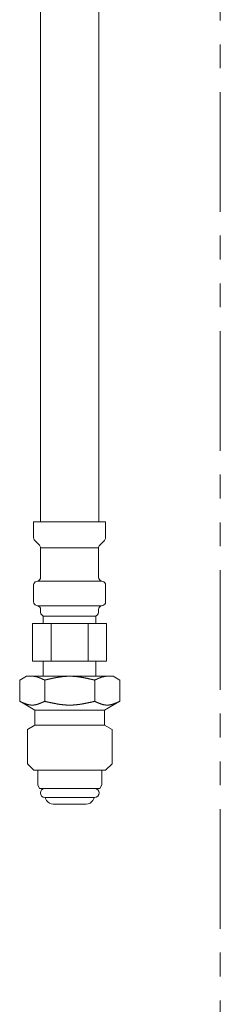
# Model space of a CAD drawing. Units: millimetres. Extents: x 4330 to 14425, y 7259 to 13224.
# Drawn here: x 7169 to 7223, y 7797 to 8059 of the extents above; entities that cross this region are included whole.
import ezdxf

# ---------------------------------------------------------------- set-up
doc = ezdxf.new("R2010")
doc.units = ezdxf.units.MM
doc.linetypes.add('DASHED', pattern=[19.05, 12.7, -6.35])
doc.linetypes.add('PHANTOM', pattern=[63.5, 31.75, -6.35, 6.35, -6.35, 6.35, -6.35])
doc.layers.add('NoLayerName_008', color=7, linetype='Continuous')
doc.layers.add('NoLayerName_010', color=7, linetype='Continuous')
doc.layers.add('ガス配管細', color=4, linetype='Continuous', lineweight=20)

msp = doc.modelspace()

# ---------------------------------------------------------------- linework, layer by layer
at = {"color": 3, "lineweight": 9}
for p, q in [((7174.82, 7918.35), (7190.22, 7918.35)), ((7174.08, 7909.57), (7190.96, 7909.57)), ((7192.07, 7908.51), (7192.07, 7904.03)), ((7174.08, 7902.97), (7190.96, 7902.97)), ((7174.82, 7902), (7174.82, 7901.27)), ((7190.22, 7902), (7190.22, 7901.27)), ((7191.33, 7903.07), (7190.96, 7902.97)), ((7172.71, 7898.27), (7192.34, 7898.27)), ((7172.71, 7898.27), (7172.71, 7888.27)), ((7175.52, 7900.27), (7189.52, 7900.27)), ((7175.52, 7900.27), (7175.52, 7898.27)), ((7177.62, 7898.27), (7177.62, 7888.27)), ((7187.43, 7898.27), (7187.43, 7888.27)), ((7189.52, 7900.27), (7189.52, 7898.27)), ((7192.34, 7898.27), (7192.34, 7888.27)), ((7172.71, 7888.27), (7192.34, 7888.27)), ((7175.52, 7888.27), (7175.52, 7884.27)), ((7189.52, 7888.27), (7189.52, 7884.27))]:
    msp.add_line(p, q, dxfattribs=at)
for centre, radius, start, end in [((7191.07, 7904.03), 1, 285, 0), ((7173.82, 7902), 1, 0, 75), ((7175.82, 7901.27), 1, 180, 270), ((7174.86, 7901.96), 0.612, 269.8314, 270), ((7189.22, 7901.27), 1, 270, 360), ((7190.18, 7901.96), 0.612, 270, 270.1686), ((7191.22, 7902), 1, 105, 180)]:
    msp.add_arc(centre, radius, start, end, dxfattribs=at)
at = {"layer": 'NoLayerName_008', "color": 3, "linetype": 'Continuous', "lineweight": 9}
for p, q in [((7172.97, 7925.27), (7192.07, 7925.27)), ((7172.97, 7925.27), (7172.97, 7921.03)), ((7192.07, 7925.27), (7192.07, 7921.03)), ((7173.27, 7920.33), (7174.53, 7919.06)), ((7191.78, 7920.33), (7190.52, 7919.06)), ((7174.82, 7918.35), (7174.82, 7910.54)), ((7190.22, 7918.35), (7190.22, 7910.54)), ((7173.71, 7909.47), (7174.08, 7909.57)), ((7191.33, 7909.47), (7190.96, 7909.57)), ((7172.97, 7908.51), (7172.97, 7904.03)), ((7173.71, 7903.07), (7174.08, 7902.97)), ((7169.27, 7883.24), (7171.05, 7884.27)), ((7169.27, 7877.6), (7169.27, 7883.24)), ((7171.05, 7884.27), (7194.05, 7884.27)), ((7175.91, 7877.51), (7175.91, 7883.24)), ((7189.19, 7877.53), (7189.19, 7883.24)), ((7195.83, 7883.24), (7194.05, 7884.27)), ((7195.83, 7877.6), (7195.83, 7883.24)), ((7169.27, 7877.6), (7173.3, 7875.27)), ((7195.83, 7877.6), (7191.8, 7875.27)), ((7173.3, 7875.27), (7173.3, 7873.07)), ((7173.3, 7875.27), (7191.8, 7875.27)), ((7191.8, 7875.27), (7191.8, 7873.07)), ((7173.3, 7873.07), (7173.3, 7871.27)), ((7191.8, 7873.07), (7191.8, 7871.27)), ((7173.3, 7871.27), (7171.3, 7870.11)), ((7171.3, 7870.11), (7171.3, 7861.02)), ((7173.3, 7871.27), (7191.8, 7871.27)), ((7191.8, 7871.27), (7193.8, 7870.11)), ((7193.8, 7870.11), (7193.8, 7861.02)), ((7171.3, 7861.02), (7173.05, 7859.27)), ((7173.05, 7859.27), (7192.05, 7859.27)), ((7174.05, 7859.27), (7174.05, 7855.38)), ((7191.05, 7859.27), (7191.05, 7855.38)), ((7193.8, 7861.02), (7192.05, 7859.27)), ((7174.05, 7855.38), (7174.57, 7854.47)), ((7174.57, 7854.47), (7190.52, 7854.47)), ((7191.05, 7855.38), (7190.52, 7854.47)), ((7175.95, 7852.07), (7189.15, 7852.07)), ((7178.15, 7850.27), (7186.94, 7850.27))]:
    msp.add_line(p, q, dxfattribs=at)
at = {"layer": 'NoLayerName_008', "color": 3, "linetype": 'DASHED', "lineweight": 9}
for p, q in [((7176.11, 7851.81), (7176.42, 7851.27)), ((7188.99, 7851.81), (7188.67, 7851.27))]:
    msp.add_line(p, q, dxfattribs=at)
at = {"layer": 'NoLayerName_008', "color": 3, "linetype": 'Continuous', "lineweight": 9}
for points in [[(7175.91, 7883.24), (7175.89, 7883.25), (7175.87, 7883.26), (7175.84, 7883.27), (7175.82, 7883.28), (7175.8, 7883.29), (7175.78, 7883.3), (7175.76, 7883.31), (7175.74, 7883.32), (7175.72, 7883.33), (7175.7, 7883.34), (7175.68, 7883.35), (7175.66, 7883.36), (7175.64, 7883.37), (7175.62, 7883.38), (7175.59, 7883.39), (7175.57, 7883.4), (7175.55, 7883.41), (7175.53, 7883.42), (7175.51, 7883.43), (7175.49, 7883.43), (7175.47, 7883.44), (7175.45, 7883.45), (7175.43, 7883.46), (7175.41, 7883.47), (7175.39, 7883.48), (7175.36, 7883.49), (7175.34, 7883.5), (7175.32, 7883.51), (7175.3, 7883.52), (7175.28, 7883.53), (7175.26, 7883.54), (7175.24, 7883.55), (7175.22, 7883.56), (7175.2, 7883.57), (7175.18, 7883.58), (7175.16, 7883.58), (7175.13, 7883.59), (7175.11, 7883.6), (7175.09, 7883.61), (7175.07, 7883.62), (7175.05, 7883.63), (7175.03, 7883.64), (7175.01, 7883.65), (7174.99, 7883.66), (7174.97, 7883.67), (7174.95, 7883.68), (7174.93, 7883.68), (7174.91, 7883.69), (7174.88, 7883.7), (7174.86, 7883.71), (7174.84, 7883.72), (7174.82, 7883.73), (7174.8, 7883.74), (7174.78, 7883.75), (7174.76, 7883.75), (7174.74, 7883.76), (7174.72, 7883.77), (7174.7, 7883.78), (7174.68, 7883.79), (7174.65, 7883.8), (7174.63, 7883.8), (7174.61, 7883.81), (7174.59, 7883.82), (7174.57, 7883.83), (7174.55, 7883.84), (7174.53, 7883.84), (7174.51, 7883.85), (7174.49, 7883.86), (7174.47, 7883.87), (7174.45, 7883.88), (7174.43, 7883.88), (7174.4, 7883.89), (7174.38, 7883.9), (7174.36, 7883.91), (7174.34, 7883.91), (7174.32, 7883.92), (7174.3, 7883.93), (7174.28, 7883.94), (7174.26, 7883.94), (7174.24, 7883.95), (7174.22, 7883.96), (7174.2, 7883.97), (7174.17, 7883.97), (7174.15, 7883.98), (7174.13, 7883.99), (7174.11, 7883.99), (7174.09, 7884), (7174.07, 7884.01), (7174.05, 7884.01), (7174.03, 7884.02), (7174.01, 7884.03), (7173.99, 7884.03), (7173.97, 7884.04), (7173.94, 7884.05), (7173.92, 7884.05), (7173.9, 7884.06), (7173.88, 7884.07), (7173.86, 7884.07), (7173.84, 7884.08), (7173.82, 7884.08), (7173.8, 7884.09), (7173.78, 7884.09), (7173.76, 7884.1), (7173.74, 7884.11), (7173.72, 7884.11), (7173.69, 7884.12), (7173.67, 7884.12), (7173.65, 7884.13), (7173.63, 7884.13), (7173.61, 7884.14), (7173.59, 7884.14), (7173.57, 7884.15), (7173.55, 7884.15), (7173.53, 7884.16), (7173.51, 7884.16), (7173.49, 7884.17), (7173.46, 7884.17), (7173.44, 7884.18), (7173.42, 7884.18), (7173.4, 7884.18), (7173.38, 7884.19), (7173.36, 7884.19), (7173.34, 7884.2), (7173.32, 7884.2), (7173.3, 7884.2), (7173.28, 7884.21), (7173.26, 7884.21), (7173.23, 7884.21), (7173.21, 7884.22), (7173.19, 7884.22), (7173.17, 7884.22), (7173.15, 7884.23), (7173.13, 7884.23), (7173.11, 7884.23), (7173.09, 7884.24), (7173.07, 7884.24), (7173.05, 7884.24), (7173.03, 7884.24), (7173.01, 7884.25), (7172.98, 7884.25), (7172.96, 7884.25), (7172.94, 7884.25), (7172.92, 7884.25), (7172.9, 7884.26), (7172.88, 7884.26), (7172.86, 7884.26), (7172.84, 7884.26), (7172.82, 7884.26), (7172.8, 7884.26), (7172.78, 7884.26), (7172.75, 7884.27), (7172.73, 7884.27), (7172.71, 7884.27), (7172.69, 7884.27), (7172.67, 7884.27), (7172.65, 7884.27), (7172.63, 7884.27), (7172.61, 7884.27), (7172.59, 7884.27)], [(7182.55, 7884.27), (7182.49, 7884.27), (7182.44, 7884.27), (7182.39, 7884.27), (7182.34, 7884.27), (7182.29, 7884.27), (7182.23, 7884.27), (7182.18, 7884.26), (7182.13, 7884.26), (7182.08, 7884.26), (7182.02, 7884.26), (7181.97, 7884.26), (7181.92, 7884.26), (7181.87, 7884.25), (7181.82, 7884.25), (7181.76, 7884.25), (7181.71, 7884.25), (7181.66, 7884.24), (7181.61, 7884.24), (7181.55, 7884.24), (7181.5, 7884.23), (7181.45, 7884.23), (7181.4, 7884.23), (7181.34, 7884.22), (7181.29, 7884.22), (7181.24, 7884.21), (7181.19, 7884.21), (7181.14, 7884.2), (7181.08, 7884.2), (7181.03, 7884.19), (7180.98, 7884.19), (7180.93, 7884.18), (7180.87, 7884.18), (7180.82, 7884.17), (7180.77, 7884.17), (7180.72, 7884.16), (7180.66, 7884.16), (7180.61, 7884.15), (7180.56, 7884.14), (7180.51, 7884.14), (7180.46, 7884.13), (7180.4, 7884.13), (7180.35, 7884.12), (7180.3, 7884.11), (7180.25, 7884.11), (7180.19, 7884.1), (7180.14, 7884.09), (7180.09, 7884.08), (7180.04, 7884.08), (7179.99, 7884.07), (7179.93, 7884.06), (7179.88, 7884.05), (7179.83, 7884.05), (7179.78, 7884.04), (7179.72, 7884.03), (7179.67, 7884.02), (7179.62, 7884.01), (7179.57, 7884.01), (7179.51, 7884), (7179.46, 7883.99), (7179.41, 7883.98), (7179.36, 7883.97), (7179.31, 7883.96), (7179.25, 7883.95), (7179.2, 7883.94), (7179.15, 7883.93), (7179.1, 7883.93), (7179.04, 7883.92), (7178.99, 7883.91), (7178.94, 7883.9), (7178.89, 7883.89), (7178.84, 7883.88), (7178.78, 7883.87), (7178.73, 7883.86), (7178.68, 7883.85), (7178.63, 7883.84), (7178.57, 7883.83), (7178.52, 7883.82), (7178.47, 7883.81), (7178.42, 7883.8), (7178.36, 7883.79), (7178.31, 7883.78), (7178.26, 7883.77), (7178.21, 7883.75), (7178.16, 7883.74), (7178.1, 7883.73), (7178.05, 7883.72), (7178, 7883.71), (7177.95, 7883.7), (7177.89, 7883.69), (7177.84, 7883.68), (7177.79, 7883.67), (7177.74, 7883.66), (7177.68, 7883.64), (7177.63, 7883.63), (7177.58, 7883.62), (7177.53, 7883.61), (7177.48, 7883.6), (7177.42, 7883.59), (7177.37, 7883.58), (7177.32, 7883.56), (7177.27, 7883.55), (7177.21, 7883.54), (7177.16, 7883.53), (7177.11, 7883.52), (7177.06, 7883.51), (7177.01, 7883.49), (7176.95, 7883.48), (7176.9, 7883.47), (7176.85, 7883.46), (7176.8, 7883.45), (7176.74, 7883.44), (7176.69, 7883.42), (7176.64, 7883.41), (7176.59, 7883.4), (7176.53, 7883.39), (7176.48, 7883.38), (7176.43, 7883.36), (7176.38, 7883.35), (7176.33, 7883.34), (7176.27, 7883.33), (7176.22, 7883.31), (7176.17, 7883.3), (7176.12, 7883.29), (7176.06, 7883.28), (7176.01, 7883.27), (7175.96, 7883.25), (7175.91, 7883.24)], [(7182.55, 7884.27), (7182.6, 7884.27), (7182.65, 7884.27), (7182.7, 7884.27), (7182.76, 7884.27), (7182.81, 7884.27), (7182.86, 7884.27), (7182.91, 7884.26), (7182.97, 7884.26), (7183.02, 7884.26), (7183.07, 7884.26), (7183.12, 7884.26), (7183.17, 7884.26), (7183.23, 7884.25), (7183.28, 7884.25), (7183.33, 7884.25), (7183.38, 7884.25), (7183.44, 7884.24), (7183.49, 7884.24), (7183.54, 7884.24), (7183.59, 7884.23), (7183.64, 7884.23), (7183.7, 7884.23), (7183.75, 7884.22), (7183.8, 7884.22), (7183.85, 7884.21), (7183.91, 7884.21), (7183.96, 7884.2), (7184.01, 7884.2), (7184.06, 7884.19), (7184.12, 7884.19), (7184.17, 7884.18), (7184.22, 7884.18), (7184.27, 7884.17), (7184.32, 7884.17), (7184.38, 7884.16), (7184.43, 7884.16), (7184.48, 7884.15), (7184.53, 7884.14), (7184.59, 7884.14), (7184.64, 7884.13), (7184.69, 7884.13), (7184.74, 7884.12), (7184.8, 7884.11), (7184.85, 7884.11), (7184.9, 7884.1), (7184.95, 7884.09), (7185, 7884.08), (7185.06, 7884.08), (7185.11, 7884.07), (7185.16, 7884.06), (7185.21, 7884.05), (7185.27, 7884.05), (7185.32, 7884.04), (7185.37, 7884.03), (7185.42, 7884.02), (7185.47, 7884.01), (7185.53, 7884.01), (7185.58, 7884), (7185.63, 7883.99), (7185.68, 7883.98), (7185.74, 7883.97), (7185.79, 7883.96), (7185.84, 7883.95), (7185.89, 7883.94), (7185.95, 7883.93), (7186, 7883.93), (7186.05, 7883.92), (7186.1, 7883.91), (7186.15, 7883.9), (7186.21, 7883.89), (7186.26, 7883.88), (7186.31, 7883.87), (7186.36, 7883.86), (7186.42, 7883.85), (7186.47, 7883.84), (7186.52, 7883.83), (7186.57, 7883.82), (7186.62, 7883.81), (7186.68, 7883.8), (7186.73, 7883.79), (7186.78, 7883.78), (7186.83, 7883.77), (7186.89, 7883.75), (7186.94, 7883.74), (7186.99, 7883.73), (7187.04, 7883.72), (7187.1, 7883.71), (7187.15, 7883.7), (7187.2, 7883.69), (7187.25, 7883.68), (7187.3, 7883.67), (7187.36, 7883.66), (7187.41, 7883.64), (7187.46, 7883.63), (7187.51, 7883.62), (7187.57, 7883.61), (7187.62, 7883.6), (7187.67, 7883.59), (7187.72, 7883.58), (7187.78, 7883.56), (7187.83, 7883.55), (7187.88, 7883.54), (7187.93, 7883.53), (7187.98, 7883.52), (7188.04, 7883.51), (7188.09, 7883.49), (7188.14, 7883.48), (7188.19, 7883.47), (7188.25, 7883.46), (7188.3, 7883.45), (7188.35, 7883.44), (7188.4, 7883.42), (7188.45, 7883.41), (7188.51, 7883.4), (7188.56, 7883.39), (7188.61, 7883.38), (7188.66, 7883.36), (7188.72, 7883.35), (7188.77, 7883.34), (7188.82, 7883.33), (7188.87, 7883.31), (7188.93, 7883.3), (7188.98, 7883.29), (7189.03, 7883.28), (7189.08, 7883.27), (7189.13, 7883.25), (7189.19, 7883.24)], [(7189.19, 7883.24), (7189.21, 7883.25), (7189.23, 7883.26), (7189.25, 7883.27), (7189.27, 7883.28), (7189.29, 7883.29), (7189.31, 7883.3), (7189.33, 7883.31), (7189.35, 7883.32), (7189.37, 7883.33), (7189.4, 7883.34), (7189.42, 7883.35), (7189.44, 7883.36), (7189.46, 7883.37), (7189.48, 7883.38), (7189.5, 7883.39), (7189.52, 7883.4), (7189.54, 7883.41), (7189.56, 7883.42), (7189.58, 7883.43), (7189.6, 7883.43), (7189.63, 7883.44), (7189.65, 7883.45), (7189.67, 7883.46), (7189.69, 7883.47), (7189.71, 7883.48), (7189.73, 7883.49), (7189.75, 7883.5), (7189.77, 7883.51), (7189.79, 7883.52), (7189.81, 7883.53), (7189.83, 7883.54), (7189.85, 7883.55), (7189.88, 7883.56), (7189.9, 7883.57), (7189.92, 7883.58), (7189.94, 7883.58), (7189.96, 7883.59), (7189.98, 7883.6), (7190, 7883.61), (7190.02, 7883.62), (7190.04, 7883.63), (7190.06, 7883.64), (7190.08, 7883.65), (7190.11, 7883.66), (7190.13, 7883.67), (7190.15, 7883.68), (7190.17, 7883.68), (7190.19, 7883.69), (7190.21, 7883.7), (7190.23, 7883.71), (7190.25, 7883.72), (7190.27, 7883.73), (7190.29, 7883.74), (7190.31, 7883.75), (7190.33, 7883.75), (7190.36, 7883.76), (7190.38, 7883.77), (7190.4, 7883.78), (7190.42, 7883.79), (7190.44, 7883.8), (7190.46, 7883.8), (7190.48, 7883.81), (7190.5, 7883.82), (7190.52, 7883.83), (7190.54, 7883.84), (7190.56, 7883.84), (7190.59, 7883.85), (7190.61, 7883.86), (7190.63, 7883.87), (7190.65, 7883.88), (7190.67, 7883.88), (7190.69, 7883.89), (7190.71, 7883.9), (7190.73, 7883.91), (7190.75, 7883.91), (7190.77, 7883.92), (7190.79, 7883.93), (7190.82, 7883.94), (7190.84, 7883.94), (7190.86, 7883.95), (7190.88, 7883.96), (7190.9, 7883.97), (7190.92, 7883.97), (7190.94, 7883.98), (7190.96, 7883.99), (7190.98, 7883.99), (7191, 7884), (7191.02, 7884.01), (7191.04, 7884.01), (7191.07, 7884.02), (7191.09, 7884.03), (7191.11, 7884.03), (7191.13, 7884.04), (7191.15, 7884.05), (7191.17, 7884.05), (7191.19, 7884.06), (7191.21, 7884.07), (7191.23, 7884.07), (7191.25, 7884.08), (7191.27, 7884.08), (7191.3, 7884.09), (7191.32, 7884.09), (7191.34, 7884.1), (7191.36, 7884.11), (7191.38, 7884.11), (7191.4, 7884.12), (7191.42, 7884.12), (7191.44, 7884.13), (7191.46, 7884.13), (7191.48, 7884.14), (7191.5, 7884.14), (7191.53, 7884.15), (7191.55, 7884.15), (7191.57, 7884.16), (7191.59, 7884.16), (7191.61, 7884.17), (7191.63, 7884.17), (7191.65, 7884.18), (7191.67, 7884.18), (7191.69, 7884.18), (7191.71, 7884.19), (7191.73, 7884.19), (7191.75, 7884.2), (7191.78, 7884.2), (7191.8, 7884.2), (7191.82, 7884.21), (7191.84, 7884.21), (7191.86, 7884.21), (7191.88, 7884.22), (7191.9, 7884.22), (7191.92, 7884.22), (7191.94, 7884.23), (7191.96, 7884.23), (7191.98, 7884.23), (7192.01, 7884.24), (7192.03, 7884.24), (7192.05, 7884.24), (7192.07, 7884.24), (7192.09, 7884.25), (7192.11, 7884.25), (7192.13, 7884.25), (7192.15, 7884.25), (7192.17, 7884.25), (7192.19, 7884.26), (7192.21, 7884.26), (7192.23, 7884.26), (7192.26, 7884.26), (7192.28, 7884.26), (7192.3, 7884.26), (7192.32, 7884.26), (7192.34, 7884.27), (7192.36, 7884.27), (7192.38, 7884.27), (7192.4, 7884.27), (7192.42, 7884.27), (7192.44, 7884.27), (7192.46, 7884.27), (7192.49, 7884.27), (7192.51, 7884.27)], [(7175.91, 7877.6), (7175.87, 7877.58), (7175.82, 7877.56), (7175.78, 7877.54), (7175.74, 7877.52), (7175.7, 7877.5), (7175.66, 7877.48), (7175.62, 7877.46), (7175.57, 7877.44), (7175.53, 7877.43), (7175.49, 7877.41), (7175.45, 7877.39), (7175.41, 7877.37), (7175.36, 7877.35), (7175.32, 7877.33), (7175.28, 7877.32), (7175.24, 7877.3), (7175.2, 7877.28), (7175.16, 7877.26), (7175.11, 7877.24), (7175.07, 7877.23), (7175.03, 7877.21), (7174.99, 7877.19), (7174.95, 7877.17), (7174.91, 7877.16), (7174.86, 7877.14), (7174.82, 7877.12), (7174.78, 7877.11), (7174.74, 7877.09), (7174.7, 7877.07), (7174.65, 7877.06), (7174.61, 7877.04), (7174.57, 7877.02), (7174.53, 7877.01), (7174.49, 7876.99), (7174.45, 7876.98), (7174.4, 7876.96), (7174.36, 7876.95), (7174.32, 7876.93), (7174.28, 7876.92), (7174.24, 7876.9), (7174.2, 7876.89), (7174.15, 7876.88), (7174.11, 7876.86), (7174.07, 7876.85), (7174.03, 7876.84), (7173.99, 7876.82), (7173.94, 7876.81), (7173.9, 7876.8), (7173.86, 7876.79), (7173.82, 7876.78), (7173.78, 7876.77), (7173.74, 7876.75), (7173.69, 7876.74), (7173.65, 7876.73), (7173.61, 7876.72), (7173.57, 7876.71), (7173.53, 7876.7), (7173.49, 7876.7), (7173.44, 7876.69), (7173.4, 7876.68), (7173.36, 7876.67), (7173.32, 7876.66), (7173.28, 7876.66), (7173.23, 7876.65), (7173.19, 7876.64), (7173.15, 7876.64), (7173.11, 7876.63), (7173.07, 7876.63), (7173.03, 7876.62), (7172.98, 7876.62), (7172.94, 7876.61), (7172.9, 7876.61), (7172.86, 7876.61), (7172.82, 7876.6), (7172.78, 7876.6), (7172.73, 7876.6), (7172.69, 7876.6), (7172.65, 7876.6), (7172.61, 7876.6), (7172.57, 7876.6), (7172.53, 7876.6), (7172.48, 7876.6), (7172.44, 7876.6), (7172.4, 7876.6), (7172.36, 7876.6), (7172.32, 7876.61), (7172.27, 7876.61), (7172.23, 7876.61), (7172.19, 7876.62), (7172.15, 7876.62), (7172.11, 7876.63), (7172.07, 7876.63), (7172.02, 7876.64), (7171.98, 7876.64), (7171.94, 7876.65), (7171.9, 7876.66), (7171.86, 7876.66), (7171.82, 7876.67), (7171.77, 7876.68), (7171.73, 7876.69), (7171.69, 7876.7), (7171.65, 7876.7), (7171.61, 7876.71), (7171.56, 7876.72), (7171.52, 7876.73), (7171.48, 7876.74), (7171.44, 7876.75), (7171.4, 7876.77), (7171.36, 7876.78), (7171.31, 7876.79), (7171.27, 7876.8), (7171.23, 7876.81), (7171.19, 7876.82), (7171.15, 7876.84), (7171.11, 7876.85), (7171.06, 7876.86), (7171.02, 7876.88), (7170.98, 7876.89), (7170.94, 7876.9), (7170.9, 7876.92), (7170.85, 7876.93), (7170.81, 7876.95), (7170.77, 7876.96), (7170.73, 7876.98), (7170.69, 7876.99), (7170.65, 7877.01), (7170.6, 7877.02), (7170.56, 7877.04), (7170.52, 7877.06), (7170.48, 7877.07), (7170.44, 7877.09), (7170.4, 7877.11), (7170.35, 7877.12), (7170.31, 7877.14), (7170.27, 7877.16), (7170.23, 7877.17), (7170.19, 7877.19), (7170.14, 7877.21), (7170.1, 7877.23), (7170.06, 7877.24), (7170.02, 7877.26), (7169.98, 7877.28), (7169.94, 7877.3), (7169.89, 7877.32), (7169.85, 7877.33), (7169.81, 7877.35), (7169.77, 7877.37), (7169.73, 7877.39), (7169.69, 7877.41), (7169.64, 7877.43), (7169.6, 7877.44), (7169.56, 7877.46), (7169.52, 7877.48), (7169.48, 7877.5), (7169.43, 7877.52), (7169.39, 7877.54), (7169.35, 7877.56), (7169.31, 7877.58), (7169.27, 7877.6)], [(7182.55, 7876.6), (7182.49, 7876.6), (7182.44, 7876.6), (7182.39, 7876.6), (7182.34, 7876.6), (7182.29, 7876.6), (7182.23, 7876.6), (7182.18, 7876.6), (7182.13, 7876.6), (7182.08, 7876.6), (7182.02, 7876.6), (7181.97, 7876.61), (7181.92, 7876.61), (7181.87, 7876.61), (7181.82, 7876.61), (7181.76, 7876.62), (7181.71, 7876.62), (7181.66, 7876.62), (7181.61, 7876.62), (7181.55, 7876.63), (7181.5, 7876.63), (7181.45, 7876.63), (7181.4, 7876.64), (7181.34, 7876.64), (7181.29, 7876.65), (7181.24, 7876.65), (7181.19, 7876.65), (7181.14, 7876.66), (7181.08, 7876.66), (7181.03, 7876.67), (7180.98, 7876.67), (7180.93, 7876.68), (7180.87, 7876.68), (7180.82, 7876.69), (7180.77, 7876.69), (7180.72, 7876.7), (7180.66, 7876.7), (7180.61, 7876.71), (7180.56, 7876.72), (7180.51, 7876.72), (7180.46, 7876.73), (7180.4, 7876.73), (7180.35, 7876.74), (7180.3, 7876.75), (7180.25, 7876.75), (7180.19, 7876.76), (7180.14, 7876.77), (7180.09, 7876.78), (7180.04, 7876.78), (7179.99, 7876.79), (7179.93, 7876.8), (7179.88, 7876.8), (7179.83, 7876.81), (7179.78, 7876.82), (7179.72, 7876.83), (7179.67, 7876.84), (7179.62, 7876.84), (7179.57, 7876.85), (7179.51, 7876.86), (7179.46, 7876.87), (7179.41, 7876.88), (7179.36, 7876.89), (7179.31, 7876.89), (7179.25, 7876.9), (7179.2, 7876.91), (7179.15, 7876.92), (7179.1, 7876.93), (7179.04, 7876.94), (7178.99, 7876.95), (7178.94, 7876.96), (7178.89, 7876.97), (7178.84, 7876.98), (7178.78, 7876.99), (7178.73, 7877), (7178.68, 7877.01), (7178.63, 7877.02), (7178.57, 7877.03), (7178.52, 7877.04), (7178.47, 7877.05), (7178.42, 7877.06), (7178.36, 7877.07), (7178.31, 7877.08), (7178.26, 7877.09), (7178.21, 7877.1), (7178.16, 7877.11), (7178.1, 7877.12), (7178.05, 7877.13), (7178, 7877.14), (7177.95, 7877.15), (7177.89, 7877.16), (7177.84, 7877.17), (7177.79, 7877.18), (7177.74, 7877.19), (7177.68, 7877.2), (7177.63, 7877.21), (7177.58, 7877.23), (7177.53, 7877.24), (7177.48, 7877.25), (7177.42, 7877.26), (7177.37, 7877.27), (7177.32, 7877.28), (7177.27, 7877.29), (7177.21, 7877.3), (7177.16, 7877.32), (7177.11, 7877.33), (7177.06, 7877.34), (7177.01, 7877.35), (7176.95, 7877.36), (7176.9, 7877.37), (7176.85, 7877.38), (7176.8, 7877.4), (7176.74, 7877.41), (7176.69, 7877.42), (7176.64, 7877.43), (7176.59, 7877.44), (7176.53, 7877.45), (7176.48, 7877.47), (7176.43, 7877.48), (7176.38, 7877.49), (7176.33, 7877.5), (7176.27, 7877.51), (7176.22, 7877.52), (7176.17, 7877.54), (7176.12, 7877.55), (7176.06, 7877.56), (7176.01, 7877.57), (7175.96, 7877.58), (7175.91, 7877.6)], [(7182.55, 7876.6), (7182.6, 7876.6), (7182.65, 7876.6), (7182.7, 7876.6), (7182.76, 7876.6), (7182.81, 7876.6), (7182.86, 7876.6), (7182.91, 7876.6), (7182.97, 7876.6), (7183.02, 7876.6), (7183.07, 7876.6), (7183.12, 7876.61), (7183.17, 7876.61), (7183.23, 7876.61), (7183.28, 7876.61), (7183.33, 7876.62), (7183.38, 7876.62), (7183.44, 7876.62), (7183.49, 7876.62), (7183.54, 7876.63), (7183.59, 7876.63), (7183.64, 7876.63), (7183.7, 7876.64), (7183.75, 7876.64), (7183.8, 7876.65), (7183.85, 7876.65), (7183.91, 7876.65), (7183.96, 7876.66), (7184.01, 7876.66), (7184.06, 7876.67), (7184.12, 7876.67), (7184.17, 7876.68), (7184.22, 7876.68), (7184.27, 7876.69), (7184.32, 7876.69), (7184.38, 7876.7), (7184.43, 7876.7), (7184.48, 7876.71), (7184.53, 7876.72), (7184.59, 7876.72), (7184.64, 7876.73), (7184.69, 7876.73), (7184.74, 7876.74), (7184.8, 7876.75), (7184.85, 7876.75), (7184.9, 7876.76), (7184.95, 7876.77), (7185, 7876.78), (7185.06, 7876.78), (7185.11, 7876.79), (7185.16, 7876.8), (7185.21, 7876.8), (7185.27, 7876.81), (7185.32, 7876.82), (7185.37, 7876.83), (7185.42, 7876.84), (7185.47, 7876.84), (7185.53, 7876.85), (7185.58, 7876.86), (7185.63, 7876.87), (7185.68, 7876.88), (7185.74, 7876.89), (7185.79, 7876.89), (7185.84, 7876.9), (7185.89, 7876.91), (7185.95, 7876.92), (7186, 7876.93), (7186.05, 7876.94), (7186.1, 7876.95), (7186.15, 7876.96), (7186.21, 7876.97), (7186.26, 7876.98), (7186.31, 7876.99), (7186.36, 7877), (7186.42, 7877.01), (7186.47, 7877.02), (7186.52, 7877.03), (7186.57, 7877.04), (7186.62, 7877.05), (7186.68, 7877.06), (7186.73, 7877.07), (7186.78, 7877.08), (7186.83, 7877.09), (7186.89, 7877.1), (7186.94, 7877.11), (7186.99, 7877.12), (7187.04, 7877.13), (7187.1, 7877.14), (7187.15, 7877.15), (7187.2, 7877.16), (7187.25, 7877.17), (7187.3, 7877.18), (7187.36, 7877.19), (7187.41, 7877.2), (7187.46, 7877.21), (7187.51, 7877.23), (7187.57, 7877.24), (7187.62, 7877.25), (7187.67, 7877.26), (7187.72, 7877.27), (7187.78, 7877.28), (7187.83, 7877.29), (7187.88, 7877.3), (7187.93, 7877.32), (7187.98, 7877.33), (7188.04, 7877.34), (7188.09, 7877.35), (7188.14, 7877.36), (7188.19, 7877.37), (7188.25, 7877.38), (7188.3, 7877.4), (7188.35, 7877.41), (7188.4, 7877.42), (7188.45, 7877.43), (7188.51, 7877.44), (7188.56, 7877.45), (7188.61, 7877.47), (7188.66, 7877.48), (7188.72, 7877.49), (7188.77, 7877.5), (7188.82, 7877.51), (7188.87, 7877.52), (7188.93, 7877.54), (7188.98, 7877.55), (7189.03, 7877.56), (7189.08, 7877.57), (7189.13, 7877.58), (7189.19, 7877.6)], [(7189.19, 7877.6), (7189.23, 7877.58), (7189.27, 7877.56), (7189.31, 7877.54), (7189.35, 7877.52), (7189.4, 7877.5), (7189.44, 7877.48), (7189.48, 7877.46), (7189.52, 7877.44), (7189.56, 7877.43), (7189.6, 7877.41), (7189.65, 7877.39), (7189.69, 7877.37), (7189.73, 7877.35), (7189.77, 7877.33), (7189.81, 7877.32), (7189.85, 7877.3), (7189.9, 7877.28), (7189.94, 7877.26), (7189.98, 7877.24), (7190.02, 7877.23), (7190.06, 7877.21), (7190.11, 7877.19), (7190.15, 7877.17), (7190.19, 7877.16), (7190.23, 7877.14), (7190.27, 7877.12), (7190.31, 7877.11), (7190.36, 7877.09), (7190.4, 7877.07), (7190.44, 7877.06), (7190.48, 7877.04), (7190.52, 7877.02), (7190.56, 7877.01), (7190.61, 7876.99), (7190.65, 7876.98), (7190.69, 7876.96), (7190.73, 7876.95), (7190.77, 7876.93), (7190.82, 7876.92), (7190.86, 7876.9), (7190.9, 7876.89), (7190.94, 7876.88), (7190.98, 7876.86), (7191.02, 7876.85), (7191.07, 7876.84), (7191.11, 7876.82), (7191.15, 7876.81), (7191.19, 7876.8), (7191.23, 7876.79), (7191.27, 7876.78), (7191.32, 7876.77), (7191.36, 7876.75), (7191.4, 7876.74), (7191.44, 7876.73), (7191.48, 7876.72), (7191.53, 7876.71), (7191.57, 7876.7), (7191.61, 7876.7), (7191.65, 7876.69), (7191.69, 7876.68), (7191.73, 7876.67), (7191.78, 7876.66), (7191.82, 7876.66), (7191.86, 7876.65), (7191.9, 7876.64), (7191.94, 7876.64), (7191.98, 7876.63), (7192.03, 7876.63), (7192.07, 7876.62), (7192.11, 7876.62), (7192.15, 7876.61), (7192.19, 7876.61), (7192.23, 7876.61), (7192.28, 7876.6), (7192.32, 7876.6), (7192.36, 7876.6), (7192.4, 7876.6), (7192.44, 7876.6), (7192.49, 7876.6), (7192.53, 7876.6), (7192.57, 7876.6), (7192.61, 7876.6), (7192.65, 7876.6), (7192.69, 7876.6), (7192.74, 7876.6), (7192.78, 7876.61), (7192.82, 7876.61), (7192.86, 7876.61), (7192.9, 7876.62), (7192.94, 7876.62), (7192.99, 7876.63), (7193.03, 7876.63), (7193.07, 7876.64), (7193.11, 7876.64), (7193.15, 7876.65), (7193.2, 7876.66), (7193.24, 7876.66), (7193.28, 7876.67), (7193.32, 7876.68), (7193.36, 7876.69), (7193.4, 7876.7), (7193.45, 7876.7), (7193.49, 7876.71), (7193.53, 7876.72), (7193.57, 7876.73), (7193.61, 7876.74), (7193.65, 7876.75), (7193.7, 7876.77), (7193.74, 7876.78), (7193.78, 7876.79), (7193.82, 7876.8), (7193.86, 7876.81), (7193.91, 7876.82), (7193.95, 7876.84), (7193.99, 7876.85), (7194.03, 7876.86), (7194.07, 7876.88), (7194.11, 7876.89), (7194.16, 7876.9), (7194.2, 7876.92), (7194.24, 7876.93), (7194.28, 7876.95), (7194.32, 7876.96), (7194.36, 7876.98), (7194.41, 7876.99), (7194.45, 7877.01), (7194.49, 7877.02), (7194.53, 7877.04), (7194.57, 7877.06), (7194.62, 7877.07), (7194.66, 7877.09), (7194.7, 7877.11), (7194.74, 7877.12), (7194.78, 7877.14), (7194.82, 7877.16), (7194.87, 7877.17), (7194.91, 7877.19), (7194.95, 7877.21), (7194.99, 7877.23), (7195.03, 7877.24), (7195.07, 7877.26), (7195.12, 7877.28), (7195.16, 7877.3), (7195.2, 7877.32), (7195.24, 7877.33), (7195.28, 7877.35), (7195.32, 7877.37), (7195.37, 7877.39), (7195.41, 7877.41), (7195.45, 7877.43), (7195.49, 7877.44), (7195.53, 7877.46), (7195.58, 7877.48), (7195.62, 7877.5), (7195.66, 7877.52), (7195.7, 7877.54), (7195.74, 7877.56), (7195.78, 7877.58), (7195.83, 7877.6)]]:
    msp.add_lwpolyline(points, dxfattribs=at)
for centre, radius, start, end in [((7173.97, 7921.03), 1, 180, 225), ((7191.07, 7921.03), 1, 315, 0), ((7173.82, 7918.35), 1, 0, 45), ((7191.22, 7918.35), 1, 135, 180), ((7173.97, 7908.51), 1, 105, 180), ((7173.82, 7910.54), 1, 285, 0), ((7191.22, 7910.54), 1, 180, 255), ((7191.07, 7908.51), 1, 0, 75), ((7173.97, 7904.03), 1, 180, 255), ((7175.95, 7853.27), 1.2, 90, 270), ((7189.15, 7853.27), 1.2, 270, 90), ((7178.15, 7852.27), 2, 210, 270), ((7186.94, 7852.27), 2, 270, 330)]:
    msp.add_arc(centre, radius, start, end, dxfattribs=at)
at = {"layer": 'NoLayerName_008', "color": 3, "linetype": 'DASHED', "lineweight": 9}
for centre, start, end in [((7176.28, 7851.91), 127.0334, 210), ((7188.81, 7851.91), 330, 52.9666)]:
    msp.add_arc(centre, 0.2, start, end, dxfattribs=at)
at = {"layer": 'NoLayerName_010', "color": 3, "linetype": 'Continuous', "lineweight": 9}
for p, q in [((7174.8, 8851.27), (7174.8, 7925.27)), ((7190.3, 8851.27), (7190.3, 7925.27))]:
    msp.add_line(p, q, dxfattribs=at)
at = {"layer": 'ガス配管細', "color": 4, "linetype": 'PHANTOM', "lineweight": 9}
msp.add_line((7222.55, 8547.44), (7222.55, 7505.91), dxfattribs=at)

doc.saveas('drawing.dxf')
